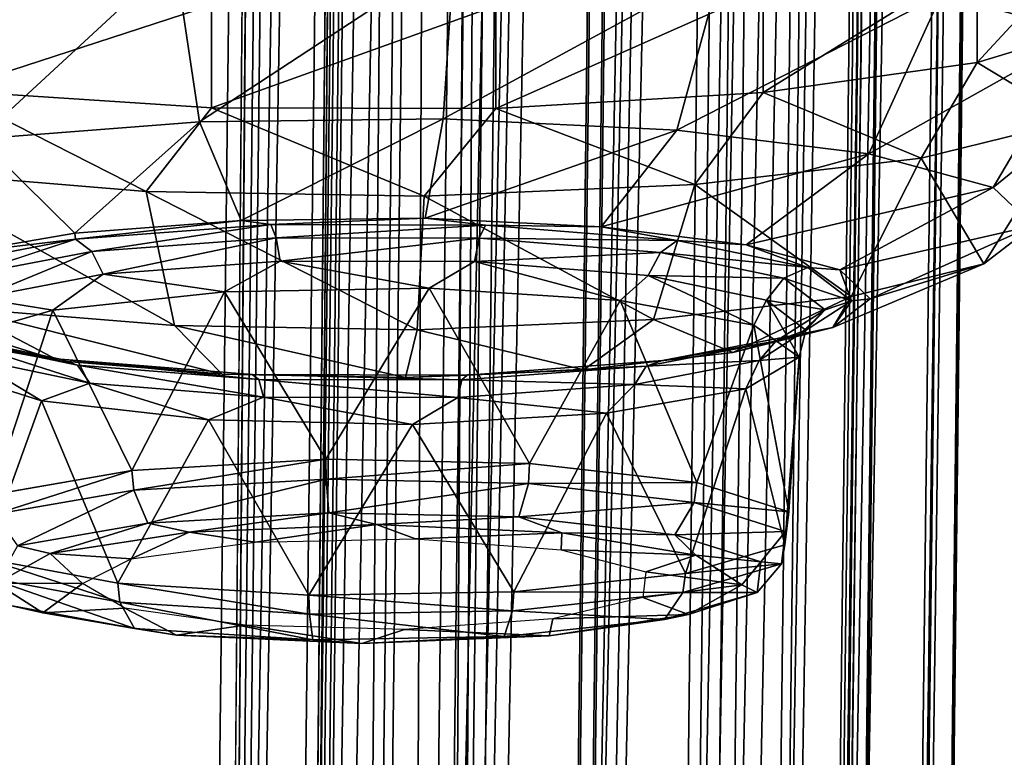
# Model space of a CAD drawing. Units: millimetres. Extents: x -10.4 to 10.4, y 38.7 to 103.4.
# Drawn here: x -1.4 to 0.4, y 48.4 to 49.7 of the extents above; entities that cross this region are included whole.
import ezdxf

# ---------------------------------------------------------------- set-up
doc = ezdxf.new("R2010")
doc.units = ezdxf.units.MM

# ---------------------------------------------------------------- blocks, each defined once
blk = doc.blocks.new('Rillet skærmring')
at = {"color": 141, "true_color": 0x9ad7e5, "invisible_edges": 8}
for points in [[(-16.5541, 1.1883, 0.8985), (-16.0849, 1.3218, 0.8985), (-16.0693, 1.1535, 0.6355), (-16.5541, 1.1883, 0.8985)], [(-15.5991, 1.2768, 0.8985), (-15.6453, 1.1142, 0.6355), (-16.0849, 1.3218, 0.8985), (-15.5991, 1.2768, 0.8985)], [(-16.0693, 1.1535, 0.6355), (-16.0849, 1.3218, 0.8985), (-15.6453, 1.1142, 0.6355), (-16.0693, 1.1535, 0.6355)], [(-15.2642, 0.9245, 0.6355), (-15.6453, 1.1142, 0.6355), (-15.5991, 1.2768, 0.8985), (-15.2642, 0.9245, 0.6355)], [(-15.1624, 1.0593, 0.8985), (-15.2642, 0.9245, 0.6355), (-15.5991, 1.2768, 0.8985), (-15.1624, 1.0593, 0.8985)], [(-16.5541, 1.1883, 0.8985), (-16.4788, 1.037, 0.6355), (-16.9434, 0.8943, 0.8985), (-16.5541, 1.1883, 0.8985)], [(-16.5541, 1.1883, 0.8985), (-16.0693, 1.1535, 0.6355), (-16.4788, 1.037, 0.6355), (-16.5541, 1.1883, 0.8985)], [(-16.0693, 1.1535, 0.6355), (-16.043, 0.8704, 0.5056), (-16.4788, 1.037, 0.6355), (-16.0693, 1.1535, 0.6355)], [(-15.6453, 1.1142, 0.6355), (-15.7232, 0.8407, 0.5056), (-16.0693, 1.1535, 0.6355), (-15.6453, 1.1142, 0.6355)], [(-16.0693, 1.1535, 0.6355), (-15.7232, 0.8407, 0.5056), (-16.043, 0.8704, 0.5056), (-16.0693, 1.1535, 0.6355)], [(-15.6453, 1.1142, 0.6355), (-15.4356, 0.6975, 0.5056), (-15.7232, 0.8407, 0.5056), (-15.6453, 1.1142, 0.6355)], [(-15.2642, 0.9245, 0.6355), (-15.4356, 0.6975, 0.5056), (-15.6453, 1.1142, 0.6355), (-15.2642, 0.9245, 0.6355)], [(-16.4788, 1.037, 0.6355), (-16.8185, 0.7804, 0.6355), (-16.9434, 0.8943, 0.8985), (-16.4788, 1.037, 0.6355)], [(-16.4788, 1.037, 0.6355), (-16.352, 0.7825, 0.5056), (-16.8185, 0.7804, 0.6355), (-16.4788, 1.037, 0.6355)], [(-16.4788, 1.037, 0.6355), (-16.043, 0.8704, 0.5056), (-16.352, 0.7825, 0.5056), (-16.4788, 1.037, 0.6355)], [(-15.2192, 0.4601, 0.5056), (-15.4356, 0.6975, 0.5056), (-15.2642, 0.9245, 0.6355), (-15.2192, 0.4601, 0.5056)], [(-17.1709, 0.6017, 1.0548), (-16.9434, 0.8943, 0.8985), (-17.2003, 0.4795, 0.8985), (-17.1709, 0.6017, 1.0548)], [(-16.9434, 0.8943, 0.8985), (-16.8185, 0.7804, 0.6355), (-17.2003, 0.4795, 0.8985), (-16.9434, 0.8943, 0.8985)], [(-16.043, 0.8704, 0.5056), (-16.1497, 0.8205, 0.5019), (-16.352, 0.7825, 0.5056), (-16.043, 0.8704, 0.5056)], [(-16.043, 0.8704, 0.5056), (-15.7751, 0.8205, 0.5019), (-16.1497, 0.8205, 0.5019), (-16.043, 0.8704, 0.5056)], [(-15.7232, 0.8407, 0.5056), (-15.7751, 0.8205, 0.5019), (-16.043, 0.8704, 0.5056), (-15.7232, 0.8407, 0.5056)], [(-15.7232, 0.8407, 0.5056), (-15.4376, 0.658, 0.5019), (-15.7751, 0.8205, 0.5019), (-15.7232, 0.8407, 0.5056)], [(-15.4356, 0.6975, 0.5056), (-15.4376, 0.658, 0.5019), (-15.7232, 0.8407, 0.5056), (-15.4356, 0.6975, 0.5056)], [(-16.1393, 0.7753, 0.486), (-16.4871, 0.658, 0.5019), (-16.1497, 0.8205, 0.5019), (-16.1393, 0.7753, 0.486)], [(-16.352, 0.7825, 0.5056), (-16.1497, 0.8205, 0.5019), (-16.4871, 0.658, 0.5019), (-16.352, 0.7825, 0.5056)], [(-16.1393, 0.7753, 0.486), (-16.1497, 0.8205, 0.5019), (-15.7854, 0.7753, 0.486), (-16.1393, 0.7753, 0.486)], [(-15.7854, 0.7753, 0.486), (-16.1497, 0.8205, 0.5019), (-15.7751, 0.8205, 0.5019), (-15.7854, 0.7753, 0.486)], [(-15.7854, 0.7753, 0.486), (-15.7751, 0.8205, 0.5019), (-15.4666, 0.6217, 0.486), (-15.7854, 0.7753, 0.486)], [(-15.4666, 0.6217, 0.486), (-15.7751, 0.8205, 0.5019), (-15.4376, 0.658, 0.5019), (-15.4666, 0.6217, 0.486)], [(-16.8185, 0.7804, 0.6355), (-17.0427, 0.4185, 0.6355), (-17.2003, 0.4795, 0.8985), (-16.8185, 0.7804, 0.6355)], [(-16.8185, 0.7804, 0.6355), (-16.6084, 0.5889, 0.5056), (-17.0427, 0.4185, 0.6355), (-16.8185, 0.7804, 0.6355)], [(-16.8185, 0.7804, 0.6355), (-16.352, 0.7825, 0.5056), (-16.6084, 0.5889, 0.5056), (-16.8185, 0.7804, 0.6355)], [(-16.352, 0.7825, 0.5056), (-16.4871, 0.658, 0.5019), (-16.6084, 0.5889, 0.5056), (-16.352, 0.7825, 0.5056)], [(-16.4582, 0.6217, 0.486), (-16.4871, 0.658, 0.5019), (-16.1393, 0.7753, 0.486), (-16.4582, 0.6217, 0.486)], [(-16.4582, 0.6217, 0.486), (-16.1393, 0.7753, 0.486), (-16.132, 0.7429, 0.4499), (-16.4582, 0.6217, 0.486)], [(-16.1393, 0.7753, 0.486), (-15.7854, 0.7753, 0.486), (-15.7928, 0.7429, 0.4499), (-16.1393, 0.7753, 0.486)], [(-16.132, 0.7429, 0.4499), (-16.1393, 0.7753, 0.486), (-15.7928, 0.7429, 0.4499), (-16.132, 0.7429, 0.4499)], [(-15.7928, 0.7429, 0.4499), (-15.7854, 0.7753, 0.486), (-15.4873, 0.5957, 0.4499), (-15.7928, 0.7429, 0.4499)], [(-15.7854, 0.7753, 0.486), (-15.4666, 0.6217, 0.486), (-15.4873, 0.5957, 0.4499), (-15.7854, 0.7753, 0.486)], [(-16.4375, 0.5957, 0.4499), (-16.4582, 0.6217, 0.486), (-16.132, 0.7429, 0.4499), (-16.4375, 0.5957, 0.4499)], [(-16.132, 0.7429, 0.4499), (-16.3884, 0.6172, 0.4023), (-16.4375, 0.5957, 0.4499), (-16.132, 0.7429, 0.4499)], [(-16.0528, 0.7445, 0.4023), (-16.2283, 0.7012, 0.1), (-16.3884, 0.6172, 0.4023), (-16.0528, 0.7445, 0.4023)], [(-16.132, 0.7429, 0.4499), (-16.0528, 0.7445, 0.4023), (-16.3884, 0.6172, 0.4023), (-16.132, 0.7429, 0.4499)], [(-15.8727, 0.7385, 0.0658), (-16.2283, 0.7012, 0.1), (-15.872, 0.7445, 0.1), (-15.8727, 0.7385, 0.0658)], [(-16.0528, 0.7445, 0.4023), (-15.872, 0.7445, 0.1), (-16.2283, 0.7012, 0.1), (-16.0528, 0.7445, 0.4023)], [(-16.2262, 0.6956, 0.0658), (-16.2283, 0.7012, 0.1), (-15.8727, 0.7385, 0.0658), (-16.2262, 0.6956, 0.0658)], [(-16.2262, 0.6956, 0.0658), (-15.8727, 0.7385, 0.0658), (-15.878, 0.6949, 0.0134), (-16.2262, 0.6956, 0.0658)], [(-15.7928, 0.7429, 0.4499), (-16.0528, 0.7445, 0.4023), (-16.132, 0.7429, 0.4499), (-15.7928, 0.7429, 0.4499)], [(-15.6964, 0.7012, 0.4023), (-15.872, 0.7445, 0.1), (-16.0528, 0.7445, 0.4023), (-15.6964, 0.7012, 0.4023)], [(-15.7928, 0.7429, 0.4499), (-15.6964, 0.7012, 0.4023), (-16.0528, 0.7445, 0.4023), (-15.7928, 0.7429, 0.4499)], [(-15.878, 0.6949, 0.0134), (-15.8727, 0.7385, 0.0658), (-15.5647, 0.576, 0.0134), (-15.878, 0.6949, 0.0134)], [(-15.8727, 0.7385, 0.0658), (-15.872, 0.7445, 0.1), (-15.5398, 0.6122, 0.0658), (-15.8727, 0.7385, 0.0658)], [(-15.8727, 0.7385, 0.0658), (-15.5398, 0.6122, 0.0658), (-15.5647, 0.576, 0.0134), (-15.8727, 0.7385, 0.0658)], [(-15.5398, 0.6122, 0.0658), (-15.872, 0.7445, 0.1), (-15.5363, 0.6172, 0.1), (-15.5398, 0.6122, 0.0658)], [(-15.6964, 0.7012, 0.4023), (-15.5363, 0.6172, 0.1), (-15.872, 0.7445, 0.1), (-15.6964, 0.7012, 0.4023)], [(-15.4873, 0.5957, 0.4499), (-15.6964, 0.7012, 0.4023), (-15.7928, 0.7429, 0.4499), (-15.4873, 0.5957, 0.4499)], [(-16.2262, 0.6956, 0.0658), (-16.5238, 0.4973, 0.1), (-16.2283, 0.7012, 0.1), (-16.2262, 0.6956, 0.0658)], [(-16.3884, 0.6172, 0.4023), (-16.2283, 0.7012, 0.1), (-16.5238, 0.4973, 0.1), (-16.3884, 0.6172, 0.4023)], [(-16.5193, 0.4933, 0.0658), (-16.5238, 0.4973, 0.1), (-16.2262, 0.6956, 0.0658), (-16.5193, 0.4933, 0.0658)], [(-16.5193, 0.4933, 0.0658), (-16.2262, 0.6956, 0.0658), (-16.2106, 0.6545, 0.0134), (-16.5193, 0.4933, 0.0658)], [(-16.2106, 0.6545, 0.0134), (-16.2262, 0.6956, 0.0658), (-15.878, 0.6949, 0.0134), (-16.2106, 0.6545, 0.0134)], [(-15.878, 0.6949, 0.0134), (-15.9624, 0.65), (-16.2106, 0.6545, 0.0134), (-15.878, 0.6949, 0.0134)], [(-15.878, 0.6949, 0.0134), (-15.6374, 0.5629), (-15.9624, 0.65), (-15.878, 0.6949, 0.0134)], [(-15.5647, 0.576, 0.0134), (-15.6374, 0.5629), (-15.878, 0.6949, 0.0134), (-15.5647, 0.576, 0.0134)], [(-15.401, 0.4973, 0.4023), (-15.5363, 0.6172, 0.1), (-15.6964, 0.7012, 0.4023), (-15.401, 0.4973, 0.4023)], [(-15.4873, 0.5957, 0.4499), (-15.401, 0.4973, 0.4023), (-15.6964, 0.7012, 0.4023), (-15.4873, 0.5957, 0.4499)], [(-15.2192, 0.4601, 0.5056), (-15.4376, 0.658, 0.5019), (-15.4356, 0.6975, 0.5056), (-15.2192, 0.4601, 0.5056)], [(-16.4582, 0.6217, 0.486), (-16.7207, 0.3651, 0.5019), (-16.4871, 0.658, 0.5019), (-16.4582, 0.6217, 0.486)], [(-16.6084, 0.5889, 0.5056), (-16.4871, 0.658, 0.5019), (-16.7207, 0.3651, 0.5019), (-16.6084, 0.5889, 0.5056)], [(-16.4863, 0.4641, 0.0134), (-16.5193, 0.4933, 0.0658), (-16.2106, 0.6545, 0.0134), (-16.4863, 0.4641, 0.0134)], [(-16.2106, 0.6545, 0.0134), (-16.2874, 0.5629), (-16.4863, 0.4641, 0.0134), (-16.2106, 0.6545, 0.0134)], [(-16.2106, 0.6545, 0.0134), (-15.9624, 0.65), (-16.2874, 0.5629), (-16.2106, 0.6545, 0.0134)], [(-15.4666, 0.6217, 0.486), (-15.4376, 0.658, 0.5019), (-15.2459, 0.345, 0.486), (-15.4666, 0.6217, 0.486)], [(-15.2459, 0.345, 0.486), (-15.4376, 0.658, 0.5019), (-15.2041, 0.3651, 0.5019), (-15.2459, 0.345, 0.486)], [(-15.2041, 0.3651, 0.5019), (-15.4376, 0.658, 0.5019), (-15.2192, 0.4601, 0.5056), (-15.2041, 0.3651, 0.5019)], [(-15.9624, 0.65), (-16.0335, 0.4949), (-16.2874, 0.5629), (-15.9624, 0.65)], [(-15.9624, 0.65), (-15.7547, 0.4548), (-16.0335, 0.4949), (-15.9624, 0.65)], [(-15.6374, 0.5629), (-15.7547, 0.4548), (-15.9624, 0.65), (-15.6374, 0.5629)], [(-16.6789, 0.345, 0.486), (-16.7207, 0.3651, 0.5019), (-16.4582, 0.6217, 0.486), (-16.6789, 0.345, 0.486)], [(-16.6789, 0.345, 0.486), (-16.4582, 0.6217, 0.486), (-16.4375, 0.5957, 0.4499), (-16.6789, 0.345, 0.486)], [(-15.4873, 0.5957, 0.4499), (-15.4666, 0.6217, 0.486), (-15.2758, 0.3306, 0.4499), (-15.4873, 0.5957, 0.4499)], [(-15.4666, 0.6217, 0.486), (-15.2459, 0.345, 0.486), (-15.2758, 0.3306, 0.4499), (-15.4666, 0.6217, 0.486)], [(-16.3884, 0.6172, 0.4023), (-16.5238, 0.4973, 0.1), (-16.6265, 0.3485, 0.4023), (-16.3884, 0.6172, 0.4023)], [(-16.4375, 0.5957, 0.4499), (-16.3884, 0.6172, 0.4023), (-16.6265, 0.3485, 0.4023), (-16.4375, 0.5957, 0.4499)], [(-15.5647, 0.576, 0.0134), (-15.5398, 0.6122, 0.0658), (-15.3426, 0.3253, 0.0134), (-15.5647, 0.576, 0.0134)], [(-15.5398, 0.6122, 0.0658), (-15.5363, 0.6172, 0.1), (-15.3036, 0.3457, 0.0658), (-15.5398, 0.6122, 0.0658)], [(-15.5398, 0.6122, 0.0658), (-15.3036, 0.3457, 0.0658), (-15.3426, 0.3253, 0.0134), (-15.5398, 0.6122, 0.0658)], [(-15.3036, 0.3457, 0.0658), (-15.5363, 0.6172, 0.1), (-15.2983, 0.3485, 0.1), (-15.3036, 0.3457, 0.0658)], [(-15.401, 0.4973, 0.4023), (-15.2983, 0.3485, 0.1), (-15.5363, 0.6172, 0.1), (-15.401, 0.4973, 0.4023)], [(-17.0427, 0.4185, 0.6355), (-16.6084, 0.5889, 0.5056), (-16.7775, 0.3157, 0.5056), (-17.0427, 0.4185, 0.6355)], [(-16.6084, 0.5889, 0.5056), (-16.7207, 0.3651, 0.5019), (-16.7775, 0.3157, 0.5056), (-16.6084, 0.5889, 0.5056)], [(-16.649, 0.3306, 0.4498), (-16.6789, 0.345, 0.486), (-16.4375, 0.5957, 0.4499), (-16.649, 0.3306, 0.4498)], [(-16.4375, 0.5957, 0.4499), (-16.6265, 0.3485, 0.4023), (-16.649, 0.3306, 0.4498), (-16.4375, 0.5957, 0.4499)], [(-15.2758, 0.3306, 0.4499), (-15.401, 0.4973, 0.4023), (-15.4873, 0.5957, 0.4499), (-15.2758, 0.3306, 0.4499)], [(-15.5647, 0.576, 0.0134), (-15.3995, 0.325), (-15.6374, 0.5629), (-15.5647, 0.576, 0.0134)], [(-15.3426, 0.3253, 0.0134), (-15.3995, 0.325), (-15.5647, 0.576, 0.0134), (-15.3426, 0.3253, 0.0134)], [(-16.4863, 0.4641, 0.0134), (-16.2874, 0.5629), (-16.5253, 0.325), (-16.4863, 0.4641, 0.0134)], [(-16.2874, 0.5629), (-16.2898, 0.3778), (-16.5253, 0.325), (-16.2874, 0.5629)], [(-16.2874, 0.5629), (-16.0335, 0.4949), (-16.2898, 0.3778), (-16.2874, 0.5629)], [(-15.6374, 0.5629), (-15.5418, 0.2703), (-15.7547, 0.4548), (-15.6374, 0.5629)], [(-15.3995, 0.325), (-15.5418, 0.2703), (-15.6374, 0.5629), (-15.3995, 0.325)], [(-16.5193, 0.4933, 0.0658), (-16.6906, 0.1794, 0.1), (-16.5238, 0.4973, 0.1), (-16.5193, 0.4933, 0.0658)], [(-16.6265, 0.3485, 0.4023), (-16.5238, 0.4973, 0.1), (-16.6906, 0.1794, 0.1), (-16.6265, 0.3485, 0.4023)], [(-16.6847, 0.178, 0.0658), (-16.6906, 0.1794, 0.1), (-16.5193, 0.4933, 0.0658), (-16.6847, 0.178, 0.0658)], [(-16.6847, 0.178, 0.0658), (-16.5193, 0.4933, 0.0658), (-16.4863, 0.4641, 0.0134), (-16.6847, 0.178, 0.0658)], [(-15.2342, 0.1794, 0.4023), (-15.2983, 0.3485, 0.1), (-15.401, 0.4973, 0.4023), (-15.2342, 0.1794, 0.4023)], [(-15.2758, 0.3306, 0.4499), (-15.2342, 0.1794, 0.4023), (-15.401, 0.4973, 0.4023), (-15.2758, 0.3306, 0.4499)], [(-17.0427, 0.4185, 0.6355), (-17.2899, -0.0001, 0.8985), (-17.2003, 0.4795, 0.8985), (-17.0427, 0.4185, 0.6355)], [(-16.642, 0.1675, 0.0134), (-16.6847, 0.178, 0.0658), (-16.4863, 0.4641, 0.0134), (-16.642, 0.1675, 0.0134)], [(-16.4863, 0.4641, 0.0134), (-16.5253, 0.325), (-16.642, 0.1675, 0.0134), (-16.4863, 0.4641, 0.0134)], [(-17.0427, 0.4185, 0.6355), (-17.1209, -0.0001, 0.6355), (-17.2899, -0.0001, 0.8985), (-17.0427, 0.4185, 0.6355)], [(-16.7775, 0.3157, 0.5056), (-17.1209, -0.0001, 0.6355), (-17.0427, 0.4185, 0.6355), (-16.7775, 0.3157, 0.5056)], [(-16.5253, 0.325), (-16.2898, 0.3778), (-16.4421, 0.1408), (-16.5253, 0.325)], [(-16.6789, 0.345, 0.486), (-16.804, 0, 0.5019), (-16.7207, 0.3651, 0.5019), (-16.6789, 0.345, 0.486)], [(-16.7775, 0.3157, 0.5056), (-16.7207, 0.3651, 0.5019), (-16.804, 0, 0.5019), (-16.7775, 0.3157, 0.5056)], [(-16.6789, 0.345, 0.486), (-16.7576, 0, 0.486), (-16.804, 0, 0.5019), (-16.6789, 0.345, 0.486)], [(-16.649, 0.3306, 0.4498), (-16.7576, 0, 0.486), (-16.6789, 0.345, 0.486), (-16.649, 0.3306, 0.4498)], [(-16.6265, 0.3485, 0.4023), (-16.6906, 0.1794, 0.1), (-16.7124, 0, 0.4023), (-16.6265, 0.3485, 0.4023)], [(-16.649, 0.3306, 0.4498), (-16.6265, 0.3485, 0.4023), (-16.7124, 0, 0.4023), (-16.649, 0.3306, 0.4498)], [(-16.649, 0.3306, 0.4498), (-16.7244, 0, 0.4498), (-16.7576, 0, 0.486), (-16.649, 0.3306, 0.4498)], [(-16.7124, 0, 0.4023), (-16.7244, 0, 0.4498), (-16.649, 0.3306, 0.4498), (-16.7124, 0, 0.4023)], [(-16.7775, 0.3157, 0.5056), (-16.8365, 0, 0.5056), (-17.1209, -0.0001, 0.6355), (-16.7775, 0.3157, 0.5056)], [(-16.804, 0, 0.5019), (-16.8365, 0, 0.5056), (-16.7775, 0.3157, 0.5056), (-16.804, 0, 0.5019)], [(-16.642, 0.1675, 0.0134), (-16.5253, 0.325), (-16.6124, 0), (-16.642, 0.1675, 0.0134)], [(-16.5253, 0.325), (-16.4421, 0.1408), (-16.6124, 0), (-16.5253, 0.325)], [(-15.5418, 0.2703), (-15.3995, 0.325), (-15.4624, 0), (-15.5418, 0.2703)], [(-15.4624, 0), (-15.3995, 0.325), (-15.3124, 0), (-15.4624, 0)], [(-15.3995, 0.325), (-15.3426, 0.3253, 0.0134), (-15.3124, 0), (-15.3995, 0.325)], [(-16.7124, 0, 0.4023), (-16.6906, 0.1794, 0.1), (-16.6906, -0.1795, 0.1), (-16.7124, 0, 0.4023)], [(-16.6847, 0.178, 0.0658), (-16.6906, -0.1795, 0.1), (-16.6906, 0.1794, 0.1), (-16.6847, 0.178, 0.0658)], [(-16.6847, -0.1781, 0.0658), (-16.6906, -0.1795, 0.1), (-16.6847, 0.178, 0.0658), (-16.6847, -0.1781, 0.0658)], [(-16.6847, -0.1781, 0.0658), (-16.6847, 0.178, 0.0658), (-16.642, 0.1675, 0.0134), (-16.6847, -0.1781, 0.0658)], [(-16.642, -0.1676, 0.0134), (-16.6847, -0.1781, 0.0658), (-16.642, 0.1675, 0.0134), (-16.642, -0.1676, 0.0134)], [(-16.642, 0.1675, 0.0134), (-16.6124, 0), (-16.642, -0.1676, 0.0134), (-16.642, 0.1675, 0.0134)], [(-16.6124, 0), (-16.4421, 0.1408), (-16.4421, -0.1409), (-16.6124, 0)], [(-17.2003, -0.4796, 0.8985), (-17.1209, -0.0001, 0.6355), (-17.0427, -0.4186, 0.6355), (-17.2003, -0.4796, 0.8985)], [(-17.1209, -0.0001, 0.6355), (-16.8365, 0, 0.5056), (-17.0427, -0.4186, 0.6355), (-17.1209, -0.0001, 0.6355)], [(-17.0427, -0.4186, 0.6355), (-16.8365, 0, 0.5056), (-16.7775, -0.3158, 0.5056), (-17.0427, -0.4186, 0.6355)], [(-16.804, 0, 0.5019), (-16.7775, -0.3158, 0.5056), (-16.8365, 0, 0.5056), (-16.804, 0, 0.5019)], [(-16.7576, 0, 0.486), (-16.7207, -0.3652, 0.5019), (-16.804, 0, 0.5019), (-16.7576, 0, 0.486)], [(-16.7207, -0.3652, 0.5019), (-16.7775, -0.3158, 0.5056), (-16.804, 0, 0.5019), (-16.7207, -0.3652, 0.5019)], [(-16.6789, -0.3451, 0.486), (-16.7207, -0.3652, 0.5019), (-16.7576, 0, 0.486), (-16.6789, -0.3451, 0.486)], [(-16.6789, -0.3451, 0.486), (-16.7576, 0, 0.486), (-16.7244, 0, 0.4498), (-16.6789, -0.3451, 0.486)], [(-16.7124, 0, 0.4023), (-16.649, -0.3307, 0.4498), (-16.7244, 0, 0.4498), (-16.7124, 0, 0.4023)], [(-16.6789, -0.3451, 0.486), (-16.7244, 0, 0.4498), (-16.649, -0.3307, 0.4498), (-16.6789, -0.3451, 0.486)], [(-16.7124, 0, 0.4023), (-16.6906, -0.1795, 0.1), (-16.6265, -0.3486, 0.4023), (-16.7124, 0, 0.4023)], [(-16.6265, -0.3486, 0.4023), (-16.649, -0.3307, 0.4498), (-16.7124, 0, 0.4023), (-16.6265, -0.3486, 0.4023)], [(-16.642, -0.1676, 0.0134), (-16.6124, 0), (-16.5253, -0.325), (-16.642, -0.1676, 0.0134)], [(-16.6124, 0), (-16.4421, -0.1409), (-16.5253, -0.325), (-16.6124, 0)], [(-15.3995, -0.325), (-15.5418, -0.2704), (-15.4624, 0), (-15.3995, -0.325)], [(-15.4624, 0), (-15.3124, 0), (-15.3995, -0.325), (-15.4624, 0)], [(-15.3426, -0.3253, 0.0134), (-15.3995, -0.325), (-15.3124, 0), (-15.3426, -0.3253, 0.0134)], [(-16.5253, -0.325), (-16.4421, -0.1409), (-16.2898, -0.3779), (-16.5253, -0.325)], [(-16.5193, -0.4934, 0.0658), (-16.6847, -0.1781, 0.0658), (-16.642, -0.1676, 0.0134), (-16.5193, -0.4934, 0.0658)], [(-16.642, -0.1676, 0.0134), (-16.5253, -0.325), (-16.4863, -0.4642, 0.0134), (-16.642, -0.1676, 0.0134)], [(-16.4863, -0.4642, 0.0134), (-16.5193, -0.4934, 0.0658), (-16.642, -0.1676, 0.0134), (-16.4863, -0.4642, 0.0134)], [(-16.6847, -0.1781, 0.0658), (-16.5238, -0.4974, 0.1), (-16.6906, -0.1795, 0.1), (-16.6847, -0.1781, 0.0658)], [(-16.6265, -0.3486, 0.4023), (-16.6906, -0.1795, 0.1), (-16.5238, -0.4974, 0.1), (-16.6265, -0.3486, 0.4023)], [(-16.5193, -0.4934, 0.0658), (-16.5238, -0.4974, 0.1), (-16.6847, -0.1781, 0.0658), (-16.5193, -0.4934, 0.0658)], [(-15.401, -0.4974, 0.4023), (-15.2983, -0.3486, 0.1), (-15.2342, -0.1795, 0.4023), (-15.401, -0.4974, 0.4023)], [(-15.2758, -0.3307, 0.4499), (-15.401, -0.4974, 0.4023), (-15.2342, -0.1795, 0.4023), (-15.2758, -0.3307, 0.4499)], [(-15.6374, -0.563), (-15.7547, -0.4549), (-15.5418, -0.2704), (-15.6374, -0.563)], [(-15.6374, -0.563), (-15.5418, -0.2704), (-15.3995, -0.325), (-15.6374, -0.563)], [(-17.0427, -0.4186, 0.6355), (-16.7775, -0.3158, 0.5056), (-16.8185, -0.7805, 0.6355), (-17.0427, -0.4186, 0.6355)], [(-16.8185, -0.7805, 0.6355), (-16.7775, -0.3158, 0.5056), (-16.6084, -0.589, 0.5056), (-16.8185, -0.7805, 0.6355)], [(-16.7775, -0.3158, 0.5056), (-16.7207, -0.3652, 0.5019), (-16.6084, -0.589, 0.5056), (-16.7775, -0.3158, 0.5056)], [(-16.4863, -0.4642, 0.0134), (-16.5253, -0.325), (-16.2874, -0.563), (-16.4863, -0.4642, 0.0134)], [(-16.5253, -0.325), (-16.2898, -0.3779), (-16.2874, -0.563), (-16.5253, -0.325)], [(-15.5647, -0.5761, 0.0134), (-15.6374, -0.563), (-15.3995, -0.325), (-15.5647, -0.5761, 0.0134)], [(-15.5647, -0.5761, 0.0134), (-15.3995, -0.325), (-15.3426, -0.3253, 0.0134), (-15.5647, -0.5761, 0.0134)], [(-15.3426, -0.3253, 0.0134), (-15.3036, -0.3458, 0.0658), (-15.5647, -0.5761, 0.0134), (-15.3426, -0.3253, 0.0134)], [(-16.4582, -0.6218, 0.486), (-16.6789, -0.3451, 0.486), (-16.649, -0.3307, 0.4498), (-16.4582, -0.6218, 0.486)], [(-16.649, -0.3307, 0.4498), (-16.6265, -0.3486, 0.4023), (-16.4375, -0.5958, 0.4498), (-16.649, -0.3307, 0.4498)], [(-16.4375, -0.5958, 0.4498), (-16.4582, -0.6218, 0.486), (-16.649, -0.3307, 0.4498), (-16.4375, -0.5958, 0.4498)], [(-15.4873, -0.5958, 0.4498), (-15.401, -0.4974, 0.4023), (-15.2758, -0.3307, 0.4499), (-15.4873, -0.5958, 0.4498)], [(-15.2758, -0.3307, 0.4499), (-15.2459, -0.3451, 0.486), (-15.4873, -0.5958, 0.4498), (-15.2758, -0.3307, 0.4499)], [(-16.6789, -0.3451, 0.486), (-16.4871, -0.6581, 0.5019), (-16.7207, -0.3652, 0.5019), (-16.6789, -0.3451, 0.486)], [(-16.4582, -0.6218, 0.486), (-16.4871, -0.6581, 0.5019), (-16.6789, -0.3451, 0.486), (-16.4582, -0.6218, 0.486)], [(-16.6265, -0.3486, 0.4023), (-16.5238, -0.4974, 0.1), (-16.3884, -0.6173, 0.4023), (-16.6265, -0.3486, 0.4023)], [(-16.4375, -0.5958, 0.4498), (-16.6265, -0.3486, 0.4023), (-16.3884, -0.6173, 0.4023), (-16.4375, -0.5958, 0.4498)], [(-15.3036, -0.3458, 0.0658), (-15.5398, -0.6123, 0.0658), (-15.5647, -0.5761, 0.0134), (-15.3036, -0.3458, 0.0658)], [(-15.3036, -0.3458, 0.0658), (-15.2983, -0.3486, 0.1), (-15.5398, -0.6123, 0.0658), (-15.3036, -0.3458, 0.0658)], [(-15.5398, -0.6123, 0.0658), (-15.2983, -0.3486, 0.1), (-15.5363, -0.6173, 0.1), (-15.5398, -0.6123, 0.0658)], [(-15.401, -0.4974, 0.4023), (-15.5363, -0.6173, 0.1), (-15.2983, -0.3486, 0.1), (-15.401, -0.4974, 0.4023)], [(-15.2459, -0.3451, 0.486), (-15.4666, -0.6218, 0.486), (-15.4873, -0.5958, 0.4498), (-15.2459, -0.3451, 0.486)], [(-15.2459, -0.3451, 0.486), (-15.2041, -0.3652, 0.5019), (-15.4666, -0.6218, 0.486), (-15.2459, -0.3451, 0.486)], [(-17.0397, -0.8136, 1.0548), (-17.0397, -0.8136, 1.2362), (-17.2608, -0.3695, 1.2362), (-17.0397, -0.8136, 1.0548)], [(-17.0397, -0.8136, 1.0548), (-17.2608, -0.3695, 1.2362), (-17.2608, -0.3695, 1.0548), (-17.0397, -0.8136, 1.0548)], [(-17.2608, -0.3695, 1.0548), (-17.2003, -0.4796, 0.8985), (-17.0397, -0.8136, 1.0548), (-17.2608, -0.3695, 1.0548)], [(-16.6084, -0.589, 0.5056), (-16.7207, -0.3652, 0.5019), (-16.4871, -0.6581, 0.5019), (-16.6084, -0.589, 0.5056)], [(-15.4666, -0.6218, 0.486), (-15.2041, -0.3652, 0.5019), (-15.4376, -0.6581, 0.5019), (-15.4666, -0.6218, 0.486)], [(-15.4376, -0.6581, 0.5019), (-15.2041, -0.3652, 0.5019), (-15.2192, -0.4602, 0.5056), (-15.4376, -0.6581, 0.5019)], [(-16.2874, -0.563), (-16.2898, -0.3779), (-16.0335, -0.495), (-16.2874, -0.563)], [(-17.2003, -0.4796, 0.8985), (-17.0427, -0.4186, 0.6355), (-16.9434, -0.8944, 0.8985), (-17.2003, -0.4796, 0.8985)], [(-16.9434, -0.8944, 0.8985), (-17.0427, -0.4186, 0.6355), (-16.8185, -0.7805, 0.6355), (-16.9434, -0.8944, 0.8985)], [(-15.9624, -0.65), (-16.0335, -0.495), (-15.7547, -0.4549), (-15.9624, -0.65)], [(-15.9624, -0.65), (-15.7547, -0.4549), (-15.6374, -0.563), (-15.9624, -0.65)], [(-15.4356, -0.6976, 0.5056), (-15.4376, -0.6581, 0.5019), (-15.2192, -0.4602, 0.5056), (-15.4356, -0.6976, 0.5056)], [(-15.4356, -0.6976, 0.5056), (-15.2192, -0.4602, 0.5056), (-14.9774, -0.6099, 0.6355), (-15.4356, -0.6976, 0.5056)], [(-17.0397, -0.8136, 1.0548), (-17.2003, -0.4796, 0.8985), (-16.9434, -0.8944, 0.8985), (-17.0397, -0.8136, 1.0548)], [(-16.2262, -0.6957, 0.0658), (-16.5193, -0.4934, 0.0658), (-16.4863, -0.4642, 0.0134), (-16.2262, -0.6957, 0.0658)], [(-16.4863, -0.4642, 0.0134), (-16.2874, -0.563), (-16.2106, -0.6546, 0.0134), (-16.4863, -0.4642, 0.0134)], [(-16.2106, -0.6546, 0.0134), (-16.2262, -0.6957, 0.0658), (-16.4863, -0.4642, 0.0134), (-16.2106, -0.6546, 0.0134)], [(-16.5193, -0.4934, 0.0658), (-16.2283, -0.7013, 0.1), (-16.5238, -0.4974, 0.1), (-16.5193, -0.4934, 0.0658)], [(-16.3884, -0.6173, 0.4023), (-16.5238, -0.4974, 0.1), (-16.2283, -0.7013, 0.1), (-16.3884, -0.6173, 0.4023)], [(-16.2262, -0.6957, 0.0658), (-16.2283, -0.7013, 0.1), (-16.5193, -0.4934, 0.0658), (-16.2262, -0.6957, 0.0658)], [(-16.2874, -0.563), (-16.0335, -0.495), (-15.9624, -0.65), (-16.2874, -0.563)], [(-15.6964, -0.7013, 0.4023), (-15.5363, -0.6173, 0.1), (-15.401, -0.4974, 0.4023), (-15.6964, -0.7013, 0.4023)], [(-15.4873, -0.5958, 0.4498), (-15.6964, -0.7013, 0.4023), (-15.401, -0.4974, 0.4023), (-15.4873, -0.5958, 0.4498)], [(-16.2106, -0.6546, 0.0134), (-16.2874, -0.563), (-15.9624, -0.65), (-16.2106, -0.6546, 0.0134)], [(-15.878, -0.6949, 0.0134), (-15.9624, -0.65), (-15.6374, -0.563), (-15.878, -0.6949, 0.0134)], [(-15.878, -0.6949, 0.0134), (-15.6374, -0.563), (-15.5647, -0.5761, 0.0134), (-15.878, -0.6949, 0.0134)], [(-15.5647, -0.5761, 0.0134), (-15.5398, -0.6123, 0.0658), (-15.878, -0.6949, 0.0134), (-15.5647, -0.5761, 0.0134)], [(-16.8185, -0.7805, 0.6355), (-16.6084, -0.589, 0.5056), (-16.4788, -1.0371, 0.6355), (-16.8185, -0.7805, 0.6355)], [(-16.6084, -0.589, 0.5056), (-16.4871, -0.6581, 0.5019), (-16.352, -0.7826, 0.5056), (-16.6084, -0.589, 0.5056)], [(-16.4788, -1.0371, 0.6355), (-16.6084, -0.589, 0.5056), (-16.352, -0.7826, 0.5056), (-16.4788, -1.0371, 0.6355)], [(-16.1393, -0.7754, 0.486), (-16.4582, -0.6218, 0.486), (-16.4375, -0.5958, 0.4498), (-16.1393, -0.7754, 0.486)], [(-16.4375, -0.5958, 0.4498), (-16.3884, -0.6173, 0.4023), (-16.132, -0.743, 0.4498), (-16.4375, -0.5958, 0.4498)], [(-16.132, -0.743, 0.4498), (-16.1393, -0.7754, 0.486), (-16.4375, -0.5958, 0.4498), (-16.132, -0.743, 0.4498)], [(-15.7928, -0.743, 0.4498), (-15.6964, -0.7013, 0.4023), (-15.4873, -0.5958, 0.4498), (-15.7928, -0.743, 0.4498)], [(-15.4873, -0.5958, 0.4498), (-15.4666, -0.6218, 0.486), (-15.7928, -0.743, 0.4498), (-15.4873, -0.5958, 0.4498)], [(-16.3884, -0.6173, 0.4023), (-16.2283, -0.7013, 0.1), (-16.0528, -0.7446, 0.4023), (-16.3884, -0.6173, 0.4023)], [(-16.132, -0.743, 0.4498), (-16.3884, -0.6173, 0.4023), (-16.0528, -0.7446, 0.4023), (-16.132, -0.743, 0.4498)], [(-15.5398, -0.6123, 0.0658), (-15.8727, -0.7386, 0.0658), (-15.878, -0.6949, 0.0134), (-15.5398, -0.6123, 0.0658)], [(-15.5398, -0.6123, 0.0658), (-15.5363, -0.6173, 0.1), (-15.8727, -0.7386, 0.0658), (-15.5398, -0.6123, 0.0658)], [(-15.8727, -0.7386, 0.0658), (-15.5363, -0.6173, 0.1), (-15.872, -0.7446, 0.1), (-15.8727, -0.7386, 0.0658)], [(-15.6964, -0.7013, 0.4023), (-15.872, -0.7446, 0.1), (-15.5363, -0.6173, 0.1), (-15.6964, -0.7013, 0.4023)], [(-15.2642, -0.9246, 0.6355), (-15.4356, -0.6976, 0.5056), (-14.9774, -0.6099, 0.6355), (-15.2642, -0.9246, 0.6355)], [(-16.4582, -0.6218, 0.486), (-16.1497, -0.8206, 0.5019), (-16.4871, -0.6581, 0.5019), (-16.4582, -0.6218, 0.486)], [(-16.1393, -0.7754, 0.486), (-16.1497, -0.8206, 0.5019), (-16.4582, -0.6218, 0.486), (-16.1393, -0.7754, 0.486)], [(-15.4666, -0.6218, 0.486), (-15.7854, -0.7753, 0.486), (-15.7928, -0.743, 0.4498), (-15.4666, -0.6218, 0.486)], [(-15.4666, -0.6218, 0.486), (-15.4376, -0.6581, 0.5019), (-15.7854, -0.7753, 0.486), (-15.4666, -0.6218, 0.486)], [(-16.2106, -0.6546, 0.0134), (-15.9624, -0.65), (-15.878, -0.6949, 0.0134), (-16.2106, -0.6546, 0.0134)], [(-16.352, -0.7826, 0.5056), (-16.4871, -0.6581, 0.5019), (-16.1497, -0.8206, 0.5019), (-16.352, -0.7826, 0.5056)], [(-15.8727, -0.7386, 0.0658), (-16.2262, -0.6957, 0.0658), (-16.2106, -0.6546, 0.0134), (-15.8727, -0.7386, 0.0658)], [(-15.878, -0.6949, 0.0134), (-15.8727, -0.7386, 0.0658), (-16.2106, -0.6546, 0.0134), (-15.878, -0.6949, 0.0134)], [(-15.7854, -0.7753, 0.486), (-15.4376, -0.6581, 0.5019), (-15.7751, -0.8206, 0.5019), (-15.7854, -0.7753, 0.486)], [(-15.7232, -0.8408, 0.5056), (-15.7751, -0.8206, 0.5019), (-15.4376, -0.6581, 0.5019), (-15.7232, -0.8408, 0.5056)], [(-15.7232, -0.8408, 0.5056), (-15.4376, -0.6581, 0.5019), (-15.4356, -0.6976, 0.5056), (-15.7232, -0.8408, 0.5056)], [(-16.2262, -0.6957, 0.0658), (-15.872, -0.7446, 0.1), (-16.2283, -0.7013, 0.1), (-16.2262, -0.6957, 0.0658)], [(-16.0528, -0.7446, 0.4023), (-16.2283, -0.7013, 0.1), (-15.872, -0.7446, 0.1), (-16.0528, -0.7446, 0.4023)], [(-15.8727, -0.7386, 0.0658), (-15.872, -0.7446, 0.1), (-16.2262, -0.6957, 0.0658), (-15.8727, -0.7386, 0.0658)], [(-16.0528, -0.7446, 0.4023), (-15.872, -0.7446, 0.1), (-15.6964, -0.7013, 0.4023), (-16.0528, -0.7446, 0.4023)], [(-15.7928, -0.743, 0.4498), (-16.0528, -0.7446, 0.4023), (-15.6964, -0.7013, 0.4023), (-15.7928, -0.743, 0.4498)], [(-15.2642, -0.9246, 0.6355), (-15.7232, -0.8408, 0.5056), (-15.4356, -0.6976, 0.5056), (-15.2642, -0.9246, 0.6355)], [(-15.7854, -0.7753, 0.486), (-16.1393, -0.7754, 0.486), (-16.132, -0.743, 0.4498), (-15.7854, -0.7753, 0.486)], [(-16.132, -0.743, 0.4498), (-16.0528, -0.7446, 0.4023), (-15.7928, -0.743, 0.4498), (-16.132, -0.743, 0.4498)], [(-15.7928, -0.743, 0.4498), (-15.7854, -0.7753, 0.486), (-16.132, -0.743, 0.4498), (-15.7928, -0.743, 0.4498)], [(-16.9434, -0.8944, 0.8985), (-16.8185, -0.7805, 0.6355), (-16.5541, -1.1884, 0.8985), (-16.9434, -0.8944, 0.8985)], [(-16.5541, -1.1884, 0.8985), (-16.8185, -0.7805, 0.6355), (-16.4788, -1.0371, 0.6355), (-16.5541, -1.1884, 0.8985)], [(-16.4788, -1.0371, 0.6355), (-16.352, -0.7826, 0.5056), (-16.0693, -1.1536, 0.6355), (-16.4788, -1.0371, 0.6355)], [(-16.352, -0.7826, 0.5056), (-16.1497, -0.8206, 0.5019), (-16.043, -0.8705, 0.5056), (-16.352, -0.7826, 0.5056)], [(-16.0693, -1.1536, 0.6355), (-16.352, -0.7826, 0.5056), (-16.043, -0.8705, 0.5056), (-16.0693, -1.1536, 0.6355)], [(-16.1393, -0.7754, 0.486), (-15.7751, -0.8206, 0.5019), (-16.1497, -0.8206, 0.5019), (-16.1393, -0.7754, 0.486)], [(-15.7854, -0.7753, 0.486), (-15.7751, -0.8206, 0.5019), (-16.1393, -0.7754, 0.486), (-15.7854, -0.7753, 0.486)], [(-16.6731, -1.1478, 1.0548), (-16.6731, -1.1478, 1.2362), (-17.0397, -0.8136, 1.2362), (-16.6731, -1.1478, 1.0548)], [(-16.6731, -1.1478, 1.0548), (-17.0397, -0.8136, 1.2362), (-17.0397, -0.8136, 1.0548), (-16.6731, -1.1478, 1.0548)], [(-17.0397, -0.8136, 1.0548), (-16.9434, -0.8944, 0.8985), (-16.6731, -1.1478, 1.0548), (-17.0397, -0.8136, 1.0548)], [(-16.043, -0.8705, 0.5056), (-16.1497, -0.8206, 0.5019), (-15.7751, -0.8206, 0.5019), (-16.043, -0.8705, 0.5056)], [(-16.043, -0.8705, 0.5056), (-15.7751, -0.8206, 0.5019), (-15.7232, -0.8408, 0.5056), (-16.043, -0.8705, 0.5056)], [(-15.6453, -1.1143, 0.6355), (-16.043, -0.8705, 0.5056), (-15.7232, -0.8408, 0.5056), (-15.6453, -1.1143, 0.6355)], [(-15.6453, -1.1143, 0.6355), (-15.7232, -0.8408, 0.5056), (-15.2642, -0.9246, 0.6355), (-15.6453, -1.1143, 0.6355)], [(-16.0693, -1.1536, 0.6355), (-16.043, -0.8705, 0.5056), (-15.6453, -1.1143, 0.6355), (-16.0693, -1.1536, 0.6355)], [(-16.6731, -1.1478, 1.0548), (-16.9434, -0.8944, 0.8985), (-16.5541, -1.1884, 0.8985), (-16.6731, -1.1478, 1.0548)], [(-15.1624, -1.0594, 0.8985), (-15.6453, -1.1143, 0.6355), (-15.2642, -0.9246, 0.6355), (-15.1624, -1.0594, 0.8985)], [(-16.5541, -1.1884, 0.8985), (-16.4788, -1.0371, 0.6355), (-16.0849, -1.3219, 0.8985), (-16.5541, -1.1884, 0.8985)], [(-16.0849, -1.3219, 0.8985), (-16.4788, -1.0371, 0.6355), (-16.0693, -1.1536, 0.6355), (-16.0849, -1.3219, 0.8985)], [(-15.5991, -1.2769, 0.8985), (-15.6453, -1.1143, 0.6355), (-15.1624, -1.0594, 0.8985), (-15.5991, -1.2769, 0.8985)], [(-15.2517, -1.1478, 1.0548), (-15.5991, -1.2769, 0.8985), (-15.1624, -1.0594, 0.8985), (-15.2517, -1.1478, 1.0548)], [(-15.5991, -1.2769, 0.8985), (-16.0693, -1.1536, 0.6355), (-15.6453, -1.1143, 0.6355), (-15.5991, -1.2769, 0.8985)], [(-16.2104, -1.3271, 1.0548), (-16.2104, -1.3271, 1.2362), (-16.6731, -1.1478, 1.2362), (-16.2104, -1.3271, 1.0548)], [(-16.2104, -1.3271, 1.0548), (-16.6731, -1.1478, 1.2362), (-16.6731, -1.1478, 1.0548), (-16.2104, -1.3271, 1.0548)], [(-16.6731, -1.1478, 1.0548), (-16.5541, -1.1884, 0.8985), (-16.2104, -1.3271, 1.0548), (-16.6731, -1.1478, 1.0548)], [(-15.2517, -1.1478, 1.0548), (-15.2517, -1.1478, 1.2362), (-15.7143, -1.3271, 1.2362), (-15.2517, -1.1478, 1.0548)], [(-15.2517, -1.1478, 1.0548), (-15.7143, -1.3271, 1.2362), (-15.7143, -1.3271, 1.0548), (-15.2517, -1.1478, 1.0548)], [(-15.7143, -1.3271, 1.0548), (-15.5991, -1.2769, 0.8985), (-15.2517, -1.1478, 1.0548), (-15.7143, -1.3271, 1.0548)], [(-16.0849, -1.3219, 0.8985), (-16.0693, -1.1536, 0.6355), (-15.5991, -1.2769, 0.8985), (-16.0849, -1.3219, 0.8985)], [(-16.2104, -1.3271, 1.0548), (-16.5541, -1.1884, 0.8985), (-16.0849, -1.3219, 0.8985), (-16.2104, -1.3271, 1.0548)], [(-15.7143, -1.3271, 1.0548), (-16.0849, -1.3219, 0.8985), (-15.5991, -1.2769, 0.8985), (-15.7143, -1.3271, 1.0548)], [(-16.2104, -1.3271, 1.0548), (-16.0849, -1.3219, 0.8985), (-15.7143, -1.3271, 1.0548), (-16.2104, -1.3271, 1.0548)], [(-15.7143, -1.3271, 1.0548), (-15.7143, -1.3271, 1.2362), (-16.2104, -1.3271, 1.2362), (-15.7143, -1.3271, 1.0548)], [(-15.7143, -1.3271, 1.0548), (-16.2104, -1.3271, 1.2362), (-16.2104, -1.3271, 1.0548), (-15.7143, -1.3271, 1.0548)]]:
    blk.add_3dface(points, dxfattribs=at)

msp = doc.modelspace()

# ---------------------------------------------------------------- block references
at = {"color": 146, "true_color": 0x086e87, "extrusion": (-0.000894045, 0.987217, -0.159378), "rotation": 1.136696167615052}
msp.add_blockref('Rillet skærmring', (16.662, -29.8794, 54.242), dxfattribs=at)

# ---------------------------------------------------------------- meshes
at = {"color": 54, "true_color": 0xb1941b}
mesh = msp.add_polyface(dxfattribs=at)
corners = [(-0.9037, 57.1931, -13.373), (-1.0153, 43.1474, -21.5101), (-0.6863, 70.9868, -4.8177), (0.4564, 67.6394, -6.8481), (0.3226, 67.6516, -6.596), (0.0318, 43.0406, -21.3526), (0.5005, 67.7236, -7.0841), (0.4905, 67.6699, -6.9705), (0.2116, 43.2733, -21.7443), (0.167, 43.1474, -21.5334), (-0.1221, 67.9433, -6.1937), (-0.3342, 70.8087, -4.5276), (-0.6631, 42.9692, -21.2199), (0.1195, 67.7583, -6.3662), (-0.4175, 42.9442, -21.183), (-0.8731, 43.0406, -21.3348), (-0.5441, 70.88, -4.6425), (0.4482, 67.8913, -7.2681), (0.4862, 67.7984, -7.1846), (0.1588, 43.3993, -21.9534), (0.0995, 68.3665, -7.3802), (0.3074, 68.1171, -7.3721), (-0.1934, 43.5774, -22.2435), (0.0165, 43.5061, -22.1287), (-0.1437, 68.6016, -7.2912), (-0.4391, 43.6025, -22.2805), (-0.6831, 43.5774, -22.2339), (-0.3542, 71.4169, -5.5416), (-0.5594, 71.3455, -5.4185), (-0.8884, 43.5061, -22.1108), (-0.6946, 71.2387, -5.2378), (-1.0236, 43.3993, -21.9301), (-0.5483, 71.0533, -4.8475), (-0.8777, 43.1769, -21.562), (-0.7535, 57.2115, -13.3648), (-0.4394, 70.9715, -4.7133), (-0.6081, 43.0405, -21.3399), (-0.7688, 43.0951, -21.4278), (0.3444, 67.8111, -6.9171), (0.0275, 43.1769, -21.5799), (0.3183, 67.7878, -6.8233), (0.3521, 67.8522, -7.004), (0.3411, 67.9095, -7.081), (0.0616, 43.2733, -21.7414), (0.0604, 67.8788, -6.4544), (0.2159, 67.7971, -6.6303), (-0.2331, 43.0405, -21.3473), (-0.2787, 70.9169, -4.6254), (-0.1246, 68.0204, -6.3223), (0.2042, 68.1535, -7.2245), (-0.0877, 43.4515, -22.0356), (0.312, 67.9807, -7.1449), (-0.1412, 68.5245, -7.1626), (-0.294, 71.3825, -5.4017), (-0.6234, 43.5062, -22.1162), (0.0451, 68.3445, -7.2307), (-0.4365, 43.5254, -22.1519), (-0.1734, 42.9692, -21.2296), (-0.076, 43.0951, -21.4415), (-0.42, 43.0213, -21.3116), (0.0212, 43.3698, -21.9014), (-0.2484, 43.5062, -22.1236), (-0.5547, 71.2462, -5.1691), (-0.8841, 43.3698, -21.8836), (-0.7805, 43.4515, -22.022), (-0.4511, 71.3279, -5.3075)]
mesh.append_faces([[corners[k] for k in face] for face in [(0, 1, 2, 0), (3, 4, 5, 3), (6, 7, 8, 6), (3, 9, 7, 3), (10, 11, 12, 10), (13, 10, 14, 13), (15, 11, 16, 15), (17, 18, 19, 17), (20, 21, 22, 20), (17, 23, 21, 17), (24, 25, 26, 24), (27, 24, 26, 27), (28, 26, 29, 28), (0, 30, 31, 0), (26, 28, 27, 26), (32, 33, 34, 32), (35, 36, 37, 35), (35, 37, 33, 35), (38, 39, 40, 38), (41, 42, 43, 41), (44, 45, 46, 44), (36, 47, 48, 36), (35, 47, 36, 35), (49, 50, 51, 49), (52, 53, 54, 52), (55, 52, 56, 55), (4, 5, 3, 4), (7, 8, 6, 7), (18, 6, 8, 18), (4, 13, 57, 4), (11, 12, 10, 11), (10, 14, 13, 10), (1, 16, 2, 1), (11, 16, 15, 11), (18, 19, 17, 18), (21, 22, 20, 21), (24, 26, 27, 24), (28, 29, 31, 28), (30, 31, 0, 30), (24, 20, 25, 24), (31, 30, 28, 31), (45, 40, 58, 45), (38, 41, 43, 38), (42, 43, 41, 42), (45, 46, 44, 45), (47, 48, 36, 47), (48, 44, 59, 48), (33, 32, 35, 33), (47, 36, 35, 47), (42, 51, 60, 42), (49, 55, 61, 49), (53, 54, 52, 53), (62, 34, 63, 62), (52, 56, 55, 52), (64, 65, 62, 64)]], dxfattribs={"vtx3": -1, "color": 54})
mesh = msp.add_polyface(dxfattribs=at)
corners = [(-0.7392, 71.1128, -5.0268), (-0.9037, 57.1931, -13.373), (-0.6863, 70.9868, -4.8177), (-1.0153, 43.1474, -21.5101), (-0.5441, 70.88, -4.6425), (-0.5594, 71.3455, -5.4185), (-1.0236, 43.3993, -21.9301), (-0.6946, 71.2387, -5.2378), (-0.5483, 71.0533, -4.8475), (-0.7535, 57.2115, -13.3648), (-0.5888, 71.1497, -5.0076), (-0.4394, 70.9715, -4.7133), (-0.8777, 43.1769, -21.562), (-0.5547, 71.2462, -5.1691), (-0.7805, 43.4515, -22.022), (-0.4511, 71.3279, -5.3075), (-0.294, 71.3825, -5.4017), (-0.6234, 43.5062, -22.1162), (0.9619, 67.8522, -7.0161), (0.9655, 67.7878, -6.8361), (0.9651, 67.6394, -6.8582), (0.97, 67.6516, -6.6088), (0.9693, 67.7971, -6.6452), (0.9604, 67.7236, -7.0932), (0.9727, 67.8788, -6.4724), (0.9744, 67.7583, -6.3831), (0.3226, 67.6516, -6.596), (0.4564, 67.6394, -6.8481), (0.1195, 67.7583, -6.3662), (0.4905, 67.6699, -6.9705), (0.9777, 67.9433, -6.2154), (0.5005, 67.7236, -7.0841), (0.4862, 67.7984, -7.1846), (0.9568, 67.8913, -7.2782), (0.3183, 67.7878, -6.8233), (0.3444, 67.8111, -6.9171), (0.2159, 67.7971, -6.6303), (-0.3542, 71.4169, -5.5416), (-0.6831, 43.5774, -22.2339)]
mesh.append_faces([[corners[k] for k in face] for face in [(0, 1, 2, 0), (2, 3, 4, 2), (5, 6, 7, 5), (1, 0, 7, 1), (8, 9, 10, 8), (11, 12, 8, 11), (13, 14, 15, 13), (16, 15, 17, 16), (13, 10, 9, 13), (18, 19, 20, 18), (21, 20, 19, 21), (19, 22, 21, 19), (18, 20, 23, 18), (24, 25, 21, 24), (24, 21, 22, 24), (26, 27, 21, 26), (25, 28, 26, 25), (29, 20, 27, 29), (28, 25, 30, 28), (25, 26, 21, 25), (21, 27, 20, 21), (29, 31, 23, 29), (29, 23, 20, 29), (23, 32, 33, 23), (32, 23, 31, 32), (19, 34, 22, 19), (35, 19, 18, 35), (22, 36, 24, 22), (22, 36, 34, 22), (34, 35, 19, 34), (1, 2, 0, 1), (5, 37, 38, 5), (0, 7, 1, 0), (9, 10, 8, 9), (15, 17, 16, 15), (10, 9, 13, 10), (19, 20, 18, 19), (20, 19, 21, 20), (22, 21, 19, 22), (20, 23, 18, 20), (25, 21, 24, 25), (21, 22, 24, 21), (27, 21, 26, 27), (28, 26, 25, 28), (20, 27, 29, 20), (25, 30, 28, 25), (26, 21, 25, 26), (27, 20, 21, 27), (31, 23, 29, 31), (23, 20, 29, 23), (32, 33, 23, 32), (23, 31, 32, 23), (34, 22, 19, 34), (19, 18, 35, 19), (22, 34, 36, 22), (34, 19, 35, 34)]], dxfattribs={"vtx3": -1, "color": 54})
mesh = msp.add_polyface(dxfattribs=at)
corners = [(-0.8731, 43.0406, -21.3348), (-0.6631, 42.9692, -21.2199), (-0.3342, 70.8087, -4.5276), (-1.0153, 43.1474, -21.5101), (-0.5441, 70.88, -4.6425), (0.2116, 43.2733, -21.7443), (0.4862, 67.7984, -7.1846), (0.5005, 67.7236, -7.0841), (-0.1734, 42.9692, -21.2296), (0.3226, 67.6516, -6.596), (0.1195, 67.7583, -6.3662), (0.4482, 67.8913, -7.2681), (0.1588, 43.3993, -21.9534), (0.0165, 43.5061, -22.1287), (0.3074, 68.1171, -7.3721), (-0.1934, 43.5774, -22.2435), (-0.4391, 43.6025, -22.2805), (0.0995, 68.3665, -7.3802), (-1.0236, 43.3993, -21.9301), (-0.5594, 71.3455, -5.4185), (-0.8884, 43.5061, -22.1108), (-0.1437, 68.6016, -7.2912), (-0.7535, 57.2115, -13.3648), (-0.8777, 43.1769, -21.562), (-0.9182, 43.2733, -21.7221), (0.3183, 67.7878, -6.8233), (0.0275, 43.1769, -21.5799), (-0.076, 43.0951, -21.4415), (0.3444, 67.8111, -6.9171), (0.0616, 43.2733, -21.7414), (0.2159, 67.7971, -6.6303), (0.3521, 67.8522, -7.004), (-0.42, 43.0213, -21.3116), (-0.1246, 68.0204, -6.3223), (0.0604, 67.8788, -6.4544), (0.2042, 68.1535, -7.2245), (-0.2484, 43.5062, -22.1236), (-0.0877, 43.4515, -22.0356), (0.312, 67.9807, -7.1449), (0.0212, 43.3698, -21.9014), (0.3411, 67.9095, -7.081), (0.0451, 68.3445, -7.2307), (-0.4365, 43.5254, -22.1519), (-0.1412, 68.5245, -7.1626), (-0.6234, 43.5062, -22.1162), (-0.4511, 71.3279, -5.3075), (-0.7805, 43.4515, -22.022), (-0.5547, 71.2462, -5.1691), (-0.8841, 43.3698, -21.8836), (-0.6863, 70.9868, -4.8177), (-0.9037, 57.1931, -13.373), (-0.1221, 67.9433, -6.1937), (-0.4175, 42.9442, -21.183), (0.167, 43.1474, -21.5334), (0.4905, 67.6699, -6.9705), (0.4564, 67.6394, -6.8481), (0.0318, 43.0406, -21.3526), (-0.6831, 43.5774, -22.2339), (-1.0681, 43.2733, -21.7191), (-0.5483, 71.0533, -4.8475), (-0.7688, 43.0951, -21.4278), (-0.6081, 43.0405, -21.3399), (-0.4394, 70.9715, -4.7133), (-0.2331, 43.0405, -21.3473)]
mesh.append_faces([[corners[k] for k in face] for face in [(0, 1, 2, 0), (3, 0, 4, 3), (5, 6, 7, 5), (8, 9, 10, 8), (11, 12, 13, 11), (14, 13, 15, 14), (15, 16, 17, 15), (18, 19, 20, 18), (16, 21, 17, 16), (6, 5, 12, 6), (22, 23, 24, 22), (25, 26, 27, 25), (28, 29, 26, 28), (27, 30, 25, 27), (29, 28, 31, 29), (32, 33, 34, 32), (35, 36, 37, 35), (38, 37, 39, 38), (39, 40, 38, 39), (36, 35, 41, 36), (41, 42, 36, 41), (43, 44, 42, 43), (44, 45, 46, 44), (46, 47, 48, 46), (22, 24, 48, 22), (48, 47, 22, 48), (39, 29, 40, 39), (3, 49, 50, 3), (1, 2, 0, 1), (0, 4, 3, 0), (51, 1, 52, 51), (10, 52, 8, 10), (53, 54, 55, 53), (9, 8, 56, 9), (12, 13, 11, 12), (13, 15, 14, 13), (13, 14, 11, 13), (16, 17, 15, 16), (16, 57, 21, 16), (57, 20, 19, 57), (50, 18, 58, 50), (5, 12, 6, 5), (23, 22, 59, 23), (60, 61, 62, 60), (60, 23, 62, 60), (26, 25, 28, 26), (30, 27, 63, 30), (37, 36, 35, 37), (39, 37, 38, 39), (37, 38, 35, 37), (42, 36, 41, 42), (42, 44, 43, 42), (46, 45, 44, 46), (48, 47, 46, 48), (29, 40, 39, 29)]], dxfattribs={"vtx3": -1, "color": 54})
mesh = msp.add_polyface(dxfattribs=at)
corners = [(-1.0681, 43.2733, -21.7191), (-1.0153, 43.1474, -21.5101), (-0.9037, 57.1931, -13.373), (-0.4175, 42.9442, -21.183), (-0.1221, 67.9433, -6.1937), (-0.6631, 42.9692, -21.2199), (-0.1734, 42.9692, -21.2296), (0.1195, 67.7583, -6.3662), (0.0318, 43.0406, -21.3526), (0.167, 43.1474, -21.5334), (0.4564, 67.6394, -6.8481), (0.2116, 43.2733, -21.7443), (0.4905, 67.6699, -6.9705), (0.3226, 67.6516, -6.596), (-1.0236, 43.3993, -21.9301), (-0.6081, 43.0405, -21.3399), (-0.1246, 68.0204, -6.3223), (-0.42, 43.0213, -21.3116), (0.0604, 67.8788, -6.4544), (-0.2331, 43.0405, -21.3473), (0.2159, 67.7971, -6.6303), (-0.076, 43.0951, -21.4415), (-0.2527, 44.1731, -35.7898), (-0.4579, 44.2405, -35.6645), (-0.453, 43.7963, -35.4179), (-0.7019, 44.2641, -35.6171), (-0.697, 43.82, -35.3704), (-0.9476, 44.2405, -35.6548), (-1.1623, 44.0444, -36.0037), (-1.2999, 44.0723, -35.9508), (-1.0534, 44.1216, -35.8668), (-1.1576, 44.1731, -35.772), (-0.8926, 44.1732, -35.7771), (-0.7045, 44.1913, -35.7482), (-0.1175, 44.0723, -35.9741), (-0.0731, 43.9534, -36.1891), (-0.2571, 44.0444, -36.0215), (-0.3605, 44.1216, -35.8805), (-0.5177, 44.1732, -35.7845), (-0.6996, 43.7471, -35.5016), (-0.9182, 43.2733, -21.7221), (-0.8777, 43.1769, -21.562), (-0.7535, 57.2115, -13.3648), (0.0275, 43.1769, -21.5799), (0.3183, 67.7878, -6.8233), (0.0616, 43.2733, -21.7414), (0.3444, 67.8111, -6.9171), (-0.8841, 43.3698, -21.8836), (-0.9428, 43.7963, -35.4082), (-1.3528, 43.9534, -36.1639), (-0.5128, 43.729, -35.5378), (-1.0485, 43.6774, -35.6202)]
mesh.append_faces([[corners[k] for k in face] for face in [(0, 1, 2, 0), (3, 4, 5, 3), (6, 7, 3, 6), (8, 9, 10, 8), (9, 11, 12, 9), (8, 13, 6, 8), (0, 2, 14, 0), (15, 16, 17, 15), (17, 18, 19, 17), (19, 20, 21, 19), (22, 23, 24, 22), (23, 25, 26, 23), (27, 26, 25, 27), (28, 29, 30, 28), (30, 31, 27, 30), (30, 31, 29, 30), (32, 27, 33, 32), (27, 32, 30, 27), (33, 25, 23, 33), (33, 25, 27, 33), (34, 35, 36, 34), (36, 37, 34, 36), (38, 23, 37, 38), (23, 38, 33, 23), (37, 22, 34, 37), (37, 22, 23, 37), (33, 39, 32, 33), (1, 2, 0, 1), (9, 10, 8, 9), (11, 12, 9, 11), (40, 41, 42, 40), (17, 16, 15, 17), (19, 18, 17, 19), (21, 43, 44, 21), (43, 45, 46, 43), (40, 47, 42, 40), (25, 26, 23, 25), (31, 27, 48, 31), (26, 25, 27, 26), (30, 29, 28, 30), (28, 49, 29, 28), (31, 27, 30, 31), (30, 29, 31, 30), (33, 27, 32, 33), (32, 30, 27, 32), (25, 23, 33, 25), (33, 27, 25, 33), (37, 34, 36, 37), (37, 23, 38, 37), (38, 33, 23, 38), (22, 34, 37, 22), (37, 23, 22, 37), (38, 37, 50, 38), (33, 38, 39, 33), (32, 51, 30, 32)]], dxfattribs={"vtx3": -1, "color": 54})

doc.saveas('drawing.dxf')
